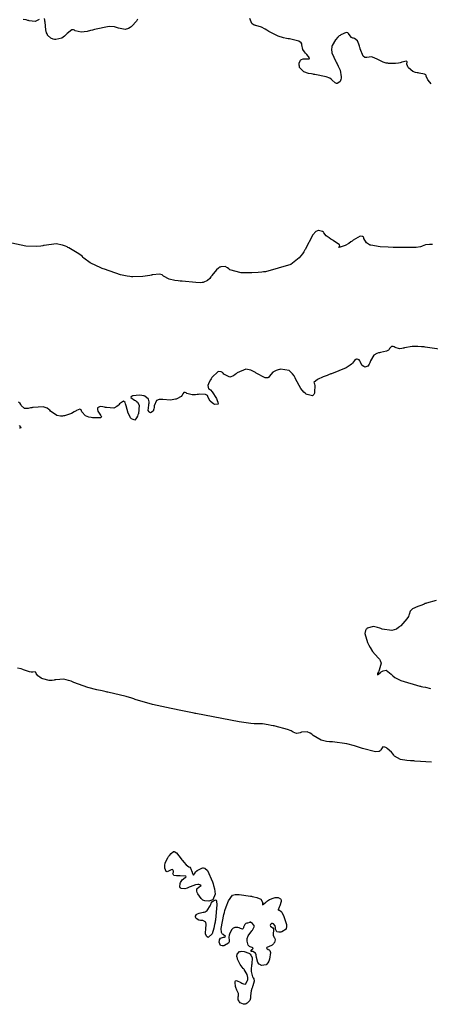
# Model space of a CAD drawing. Units: inches. Extents: x 268071 to 271153, y 302509 to 304796.
# Drawn here: x 269807 to 269893, y 302640 to 302845 of the extents above; entities that cross this region are included whole.
import ezdxf

# ---------------------------------------------------------------- set-up
doc = ezdxf.new("R2010")
doc.units = ezdxf.units.IN
doc.header["$MEASUREMENT"] = 0

msp = doc.modelspace()

# ---------------------------------------------------------------- linework, layer by layer
for points, elevation in [([(269811.49, 302845.12), (269811.23, 302844.93), (269810.69, 302844.7), (269809.46, 302844.8), (269809.3, 302844.86), (269809.14, 302844.91), (269808.81, 302845), (269808.19, 302845.12)], 133), ([(269832.01, 302845.13), (269831.81, 302844.71), (269830.83, 302843.67), (269830.66, 302843.53), (269830.49, 302843.41), (269830.15, 302843.2), (269829.46, 302842.98), (269828.04, 302843.28), (269827.85, 302843.37), (269827.65, 302843.44), (269827.19, 302843.55), (269826.08, 302843.6), (269823.08, 302843.02), (269822.86, 302842.96), (269822.65, 302842.9), (269822.25, 302842.79), (269821.5, 302842.62), (269820.3, 302842.43), (269819, 302842.72), (269818.85, 302842.87), (269818.69, 302842.96), (269818.31, 302842.95), (269817.34, 302842.18), (269817.21, 302842.03), (269817.07, 302841.88), (269816.79, 302841.63), (269816.21, 302841.23), (269815, 302840.93), (269814.85, 302840.94), (269814.71, 302840.95), (269814.43, 302841), (269813.95, 302841.17), (269813.28, 302841.83), (269813.22, 302841.94), (269813.16, 302842.07), (269813.06, 302842.33), (269812.9, 302842.95), (269812.74, 302844.55), (269812.73, 302844.76), (269812.71, 302844.96), (269812.65, 302845.29)], 133), ([(269893.2, 302831.7), (269892.93, 302832), (269892.51, 302832.54), (269892.2, 302833.29), (269892.18, 302833.41), (269892.12, 302833.53), (269891.84, 302833.71), (269890.7, 302833.93), (269890.51, 302833.94), (269890.32, 302833.97), (269889.98, 302834.03), (269889.38, 302834.25), (269888.53, 302835.01), (269888.46, 302835.13), (269888.39, 302835.24), (269888.28, 302835.45), (269888.14, 302835.81), (269888.22, 302836.28), (269888.1, 302836.4), (269887.13, 302836.17), (269886.95, 302836.13), (269886.78, 302836.08), (269886.44, 302836.01), (269885.77, 302835.91), (269884.48, 302835.91), (269884.32, 302835.93), (269884.17, 302835.96), (269883.85, 302836.02), (269883.22, 302836.2), (269881.97, 302836.8), (269881.81, 302836.89), (269881.66, 302836.97), (269881.36, 302837.11), (269880.81, 302837.28), (269879.84, 302837.2), (269879.63, 302837.15), (269879.43, 302837.18), (269879.06, 302837.48), (269878.44, 302839), (269878.4, 302839.14), (269878.37, 302839.26), (269878.3, 302839.51), (269878.16, 302839.94), (269877.87, 302840.62), (269877.23, 302841.16), (269877.07, 302841.18), (269876.91, 302841.22), (269876.63, 302841.37), (269876.14, 302841.98), (269876.02, 302842.16), (269875.88, 302842.28), (269875.5, 302842.37), (269874.4, 302841.89), (269874.24, 302841.78), (269874.08, 302841.66), (269873.79, 302841.41), (269873.29, 302840.88), (269872.61, 302839.65), (269872.56, 302839.48), (269872.52, 302839.3), (269872.48, 302838.94), (269872.56, 302838.15), (269873.35, 302836.31), (269873.43, 302836.19), (269873.5, 302836.07), (269873.64, 302835.83), (269873.88, 302835.36), (269874.24, 302834.52), (269874.49, 302833.13), (269874.48, 302832.98), (269874.46, 302832.85), (269874.42, 302832.6), (269874.28, 302832.2), (269873.81, 302831.79), (269873.66, 302831.77), (269873.51, 302831.77), (269873.2, 302831.88), (269872.58, 302832.45), (269872.5, 302832.55), (269872.39, 302832.64), (269872.13, 302832.83), (269871.37, 302833.15), (269868.98, 302833.63), (269868.8, 302833.66), (269868.62, 302833.68), (269868.28, 302833.74), (269867.67, 302833.86), (269866.7, 302834.18), (269865.8, 302835.1), (269865.77, 302835.23), (269865.76, 302835.36), (269865.73, 302835.6), (269865.74, 302836.02), (269865.98, 302836.6), (269866.09, 302836.7), (269866.21, 302836.78), (269866.53, 302836.88), (269867.4, 302836.9), (269867.62, 302836.88), (269867.78, 302836.91), (269867.89, 302837.07), (269867.3, 302837.83), (269867.16, 302837.96), (269867.04, 302838.09), (269866.81, 302838.34), (269866.48, 302838.84), (269866.27, 302839.78), (269866.25, 302840), (269866.15, 302840.2), (269865.68, 302840.55), (269863.71, 302841.04), (269863.55, 302841.06), (269863.39, 302841.09), (269863.07, 302841.14), (269862.45, 302841.27), (269861.31, 302841.6), (269859.39, 302842.56), (269859.19, 302842.71), (269858.99, 302842.84), (269858.6, 302843.08), (269857.89, 302843.46), (269856.69, 302843.84), (269856.56, 302843.85), (269856.44, 302843.88), (269856.22, 302843.97), (269855.86, 302844.25), (269855.45, 302845.29)], 133), ([(269893.48, 302798.2), (269892.92, 302798.17), (269892.06, 302798.1), (269891.33, 302797.83), (269891.24, 302797.75), (269891, 302797.69), (269890.08, 302797.6), (269886.45, 302797.57), (269886.3, 302797.57), (269886.15, 302797.58), (269885.86, 302797.58), (269885.3, 302797.6), (269884.28, 302797.63), (269882.58, 302797.73), (269880.63, 302798.03), (269880.51, 302798.08), (269880.39, 302798.13), (269880.17, 302798.26), (269879.78, 302798.58), (269879.23, 302799.48), (269879.17, 302799.61), (269879.1, 302799.71), (269878.93, 302799.86), (269878.46, 302799.92), (269876.97, 302799.08), (269876.86, 302798.99), (269876.74, 302798.9), (269876.52, 302798.73), (269876.1, 302798.43), (269875.32, 302797.96), (269874.05, 302797.56), (269873.9, 302797.68), (269874.09, 302797.74), (269874.18, 302797.83), (269874.1, 302798.11), (269872.82, 302799.04), (269872.7, 302799.11), (269872.58, 302799.18), (269872.35, 302799.32), (269871.94, 302799.58), (269871.32, 302800.02), (269870.83, 302800.61), (269870.77, 302800.79), (269870.57, 302800.93), (269869.78, 302801.11), (269869.65, 302801.1), (269869.51, 302801.07), (269869.21, 302800.9), (269868.54, 302800.18), (269866.94, 302797.19), (269866.88, 302797.07), (269866.82, 302796.94), (269866.69, 302796.7), (269866.42, 302796.24), (269865.75, 302795.39), (269863.98, 302794.01), (269858.71, 302792.52), (269858.51, 302792.5), (269858.31, 302792.48), (269857.93, 302792.44), (269857.19, 302792.38), (269855.83, 302792.3), (269853.63, 302792.29), (269851.27, 302792.92), (269851.15, 302793.04), (269851.02, 302793.16), (269850.78, 302793.35), (269850.29, 302793.6), (269849.37, 302793.56), (269849.25, 302793.51), (269849.14, 302793.45), (269848.92, 302793.3), (269848.46, 302792.91), (269847.54, 302791.76), (269847.43, 302791.59), (269847.31, 302791.43), (269847.08, 302791.14), (269846.63, 302790.68), (269845.73, 302790.26), (269845.61, 302790.25), (269845.47, 302790.25), (269845.12, 302790.24), (269844.19, 302790.28), (269841.34, 302790.53), (269841.12, 302790.55), (269840.91, 302790.58), (269840.51, 302790.63), (269839.78, 302790.73), (269838.61, 302790.98), (269837.44, 302791.6), (269837.32, 302791.76), (269837.15, 302791.88), (269836.67, 302792.02), (269835.1, 302791.86), (269834.98, 302791.83), (269834.86, 302791.81), (269834.61, 302791.76), (269834.12, 302791.67), (269833.1, 302791.54), (269831.01, 302791.48), (269830.88, 302791.48), (269830.74, 302791.49), (269830.45, 302791.51), (269829.84, 302791.6), (269828.47, 302791.9), (269825.12, 302793.05), (269824.89, 302793.14), (269824.67, 302793.23), (269824.24, 302793.41), (269823.45, 302793.76), (269822.18, 302794.37), (269820.86, 302795.32), (269820.79, 302795.42), (269820.7, 302795.52), (269820.47, 302795.75), (269819.81, 302796.25), (269817.68, 302797.51), (269817.51, 302797.6), (269817.35, 302797.68), (269817.02, 302797.83), (269816.36, 302798.08), (269815.07, 302798.35), (269812.59, 302798.02), (269812.43, 302797.96), (269812.26, 302797.92), (269811.89, 302797.84), (269811.02, 302797.75), (269808.77, 302797.86), (269802.19, 302799.23)], 134), ([(269894.87, 302776.4), (269891.97, 302776.83), (269891.77, 302776.84), (269891.57, 302776.86), (269891.19, 302776.89), (269890.48, 302776.93), (269889.26, 302776.94), (269887.65, 302776.67), (269887.52, 302776.62), (269887.39, 302776.58), (269887.14, 302776.51), (269886.64, 302776.46), (269885.71, 302776.73), (269885.5, 302776.84), (269885.31, 302776.91), (269884.98, 302776.93), (269884.54, 302776.52), (269884.45, 302776.35), (269884.32, 302776.19), (269883.93, 302775.94), (269882.64, 302775.66), (269882.44, 302775.64), (269882.25, 302775.6), (269881.9, 302775.5), (269881.31, 302775.16), (269880.58, 302773.94), (269880.52, 302773.75), (269880.46, 302773.57), (269880.33, 302773.26), (269880.05, 302772.82), (269879.38, 302772.67), (269879.21, 302772.75), (269879.05, 302772.85), (269878.79, 302773.08), (269878.48, 302773.68), (269878.43, 302773.84), (269878.37, 302773.98), (269878.22, 302774.18), (269877.79, 302774.3), (269877.65, 302774.27), (269877.53, 302774.22), (269877.28, 302774.06), (269876.81, 302773.46), (269876.74, 302773.37), (269876.64, 302773.26), (269876.37, 302773.04), (269875.49, 302772.53), (269872.43, 302771.27), (269872.31, 302771.23), (269872.19, 302771.19), (269871.96, 302771.1), (269871.52, 302770.93), (269870.73, 302770.62), (269869.56, 302770.1), (269868.79, 302769.42), (269868.85, 302769.29), (269868.9, 302769.14), (269868.96, 302768.73), (269868.93, 302767.52), (269868.91, 302767.34), (269868.88, 302767.19), (269868.78, 302766.93), (269868.47, 302766.63), (269867.37, 302766.91), (269867.19, 302767.02), (269867.02, 302767.15), (269866.68, 302767.44), (269866.04, 302768.17), (269864.92, 302770.23), (269864.85, 302770.38), (269864.79, 302770.53), (269864.65, 302770.8), (269864.34, 302771.28), (269863.64, 302771.96), (269861.85, 302772.2), (269861.72, 302772.17), (269861.6, 302772.14), (269861.36, 302772.07), (269860.93, 302771.92), (269860.22, 302771.58), (269859.46, 302770.71), (269859.34, 302770.5), (269859.16, 302770.38), (269858.61, 302770.38), (269856.76, 302771.39), (269856.61, 302771.49), (269856.47, 302771.58), (269856.18, 302771.76), (269855.63, 302772.02), (269854.59, 302772.24), (269852.78, 302771.45), (269852.68, 302771.35), (269852.58, 302771.26), (269852.39, 302771.09), (269852, 302770.82), (269851.29, 302770.58), (269850.04, 302771.2), (269849.9, 302771.36), (269849.75, 302771.49), (269849.46, 302771.67), (269848.84, 302771.71), (269847.52, 302770.47), (269847.43, 302770.35), (269847.35, 302770.22), (269847.2, 302769.98), (269846.96, 302769.54), (269846.66, 302768.84), (269846.85, 302768.14), (269847.03, 302768.05), (269847.22, 302767.92), (269847.61, 302767.51), (269848.46, 302766.11), (269848.57, 302765.89), (269848.65, 302765.7), (269848.78, 302765.36), (269848.83, 302764.9), (269848.14, 302764.87), (269847.99, 302764.94), (269847.85, 302765.02), (269847.59, 302765.17), (269847.18, 302765.52), (269846.76, 302766.34), (269846.7, 302766.55), (269846.59, 302766.72), (269846.22, 302766.95), (269844.89, 302766.99), (269844.67, 302766.96), (269844.47, 302766.93), (269844.08, 302766.9), (269843.38, 302766.9), (269842.33, 302767.17), (269842.14, 302767.27), (269841.96, 302767.33), (269841.7, 302767.36), (269841.45, 302767.05), (269841.43, 302766.91), (269841.36, 302766.78), (269841.13, 302766.52), (269840.24, 302766.05), (269840.1, 302765.99), (269839.94, 302765.95), (269839.62, 302765.87), (269838.92, 302765.78), (269837.29, 302765.88), (269837.07, 302765.9), (269836.87, 302765.92), (269836.51, 302765.9), (269835.95, 302765.69), (269835.5, 302764.59), (269835.5, 302764.4), (269835.49, 302764.23), (269835.45, 302763.92), (269835.31, 302763.45), (269834.73, 302763.15), (269834.56, 302763.2), (269834.42, 302763.3), (269834.25, 302763.61), (269834.35, 302764.75), (269834.39, 302764.93), (269834.42, 302765.1), (269834.45, 302765.42), (269834.34, 302765.95), (269833.54, 302766.59), (269833.39, 302766.63), (269833.24, 302766.67), (269832.94, 302766.73), (269832.34, 302766.79), (269831.13, 302766.68), (269830.99, 302766.64), (269830.88, 302766.61), (269830.7, 302766.52), (269830.6, 302766.31), (269831.4, 302765.75), (269831.58, 302765.66), (269831.74, 302765.56), (269832, 302765.32), (269832.34, 302764.71), (269832.19, 302762.94), (269832.15, 302762.81), (269832.1, 302762.68), (269832.02, 302762.45), (269831.84, 302762.06), (269831.49, 302761.59), (269830.76, 302761.84), (269830.66, 302761.97), (269830.57, 302762.11), (269830.41, 302762.4), (269830.1, 302763.05), (269829.64, 302764.6), (269829.59, 302764.81), (269829.54, 302764.99), (269829.42, 302765.27), (269829.12, 302765.56), (269828.28, 302764.98), (269828.15, 302764.82), (269828.01, 302764.67), (269827.73, 302764.43), (269827.1, 302764.11), (269825.56, 302764.2), (269825.35, 302764.26), (269825.16, 302764.32), (269824.8, 302764.4), (269824.24, 302764.46), (269823.69, 302764.15), (269823.67, 302763.99), (269823.67, 302763.83), (269823.77, 302763.47), (269824.29, 302762.64), (269824.38, 302762.54), (269824.44, 302762.44), (269824.49, 302762.27), (269824.31, 302762.05), (269822.87, 302762.05), (269822.74, 302762.07), (269822.6, 302762.09), (269822.36, 302762.14), (269821.9, 302762.24), (269821.17, 302762.52), (269820.42, 302763.34), (269820.34, 302763.56), (269820.25, 302763.72), (269820.01, 302763.9), (269819.31, 302763.63), (269819.21, 302763.55), (269819.09, 302763.47), (269818.84, 302763.31), (269818.27, 302763.01), (269816.8, 302762.52), (269816.59, 302762.47), (269816.38, 302762.44), (269815.98, 302762.42), (269815.22, 302762.55), (269813.87, 302763.5), (269813.71, 302763.67), (269813.54, 302763.82), (269813.17, 302764.08), (269812.34, 302764.4), (269810.26, 302764.26), (269810.11, 302764.22), (269809.97, 302764.19), (269809.7, 302764.13), (269809.22, 302764.04), (269808.45, 302764.04), (269807.73, 302764.65), (269807.66, 302764.89), (269807.55, 302765.09), (269807.18, 302765.35)], 135), ([(269807.35, 302760.48), (269807.7, 302760.03), (269807.59, 302759.95), (269807.39, 302759.89)], 135), ([(269894.3, 302723.99), (269892.28, 302723.45), (269892.14, 302723.4), (269892.01, 302723.35), (269891.75, 302723.25), (269891.26, 302723.07), (269890.44, 302722.74), (269889.36, 302722.24), (269889.2, 302722.14), (269889.05, 302722.02), (269888.83, 302721.76), (269888.64, 302721.12), (269888.61, 302720.93), (269888.53, 302720.7), (269888.19, 302720.16), (269886.88, 302718.73), (269886.77, 302718.63), (269886.66, 302718.54), (269886.44, 302718.36), (269885.98, 302718.07), (269885.04, 302717.73), (269883.02, 302718.04), (269882.89, 302718.1), (269882.76, 302718.15), (269882.51, 302718.25), (269882.04, 302718.41), (269881.19, 302718.57), (269879.92, 302718.23), (269879.8, 302718.13), (269879.7, 302718.02), (269879.55, 302717.76), (269879.43, 302717.1), (269879.96, 302715.26), (269880.03, 302715.13), (269880.09, 302714.99), (269880.22, 302714.73), (269880.49, 302714.24), (269881.03, 302713.37), (269882.17, 302712.07), (269882.31, 302711.94), (269882.43, 302711.81), (269882.63, 302711.53), (269882.82, 302710.92), (269882.42, 302709.46), (269882.31, 302709.27), (269882.22, 302709.11), (269882.08, 302708.83), (269882.02, 302708.54), (269882.67, 302708.98), (269882.82, 302709.11), (269882.96, 302709.22), (269883.25, 302709.38), (269883.82, 302709.46), (269884.9, 302708.68), (269885.04, 302708.5), (269885.22, 302708.33), (269885.66, 302707.99), (269886.91, 302707.34), (269890.87, 302706.19), (269891.02, 302706.15), (269891.17, 302706.12), (269891.47, 302706.05), (269892.03, 302705.92), (269893.08, 302705.66)], 136), ([(269893.29, 302690.31), (269889.86, 302690.56), (269889.62, 302690.57), (269889.39, 302690.58), (269888.95, 302690.6), (269888.14, 302690.67), (269886.86, 302690.87), (269885.56, 302691.56), (269885.5, 302691.67), (269885.44, 302691.78), (269885.3, 302692), (269884.96, 302692.42), (269884.05, 302693.19), (269883.92, 302693.28), (269883.79, 302693.35), (269883.56, 302693.45), (269883.18, 302693.49), (269882.71, 302692.9), (269882.66, 302692.77), (269882.59, 302692.67), (269882.37, 302692.52), (269881.63, 302692.44), (269878.94, 302693.14), (269878.73, 302693.22), (269878.51, 302693.3), (269878.08, 302693.45), (269877.24, 302693.71), (269875.63, 302694.13), (269872.69, 302694.53), (269872.52, 302694.54), (269872.35, 302694.55), (269872.02, 302694.58), (269871.4, 302694.66), (269870.3, 302694.92), (269868.66, 302695.88), (269868.51, 302696.02), (269868.35, 302696.16), (269868.03, 302696.38), (269867.41, 302696.66), (269866.18, 302696.55), (269866.03, 302696.48), (269865.89, 302696.43), (269865.61, 302696.34), (269865.14, 302696.27), (269864.44, 302696.56), (269864.27, 302696.7), (269864.02, 302696.85), (269863.25, 302697.16), (269860.69, 302697.82), (269860.49, 302697.86), (269860.29, 302697.9), (269859.91, 302697.98), (269859.22, 302698.11), (269858.07, 302698.28), (269856.69, 302698.3), (269856.55, 302698.29), (269856.33, 302698.29), (269855.62, 302698.36), (269853.19, 302698.74), (269844.2, 302700.46), (269844.01, 302700.49), (269843.83, 302700.53), (269843.47, 302700.6), (269842.77, 302700.75), (269841.43, 302701.02), (269839, 302701.52), (269835.16, 302702.37), (269831.52, 302703.37), (269831.39, 302703.44), (269831.23, 302703.51), (269830.82, 302703.67), (269829.63, 302704.02), (269825.8, 302704.9), (269825.66, 302704.94), (269825.51, 302704.97), (269825.22, 302705.03), (269824.65, 302705.15), (269823.57, 302705.4), (269821.64, 302705.91), (269818.72, 302706.94), (269818.58, 302707.01), (269818.44, 302707.07), (269818.16, 302707.18), (269817.63, 302707.37), (269816.64, 302707.61), (269814.97, 302707.5), (269814.79, 302707.45), (269814.61, 302707.4), (269814.26, 302707.33), (269813.57, 302707.31), (269812.25, 302707.68), (269812.09, 302707.76), (269811.95, 302707.84), (269811.68, 302708), (269811.27, 302708.29), (269810.88, 302708.82), (269810.8, 302709.01), (269810.67, 302709.13), (269810.2, 302709.1), (269810.05, 302709.07), (269809.87, 302709.06), (269809.47, 302709.11), (269808.43, 302709.52), (269808.28, 302709.59), (269808.12, 302709.66), (269807.78, 302709.77), (269807, 302709.92)], 136), ([(269842.97, 302664.35), (269842.81, 302664.27), (269842.66, 302664.2), (269842.36, 302664.09), (269841.86, 302663.93), (269841.14, 302663.96), (269841.02, 302664.03), (269840.93, 302664.12), (269840.82, 302664.35), (269840.92, 302665.04), (269841.01, 302665.24), (269841.1, 302665.43), (269841.34, 302665.77), (269841.97, 302666.28), (269842.11, 302666.37), (269842.17, 302666.45), (269842.06, 302666.56), (269840.88, 302666.63), (269840.66, 302666.62), (269840.46, 302666.62), (269840.11, 302666.64), (269839.6, 302666.73), (269839.39, 302667.15), (269839.46, 302667.29), (269839.51, 302667.41), (269839.55, 302667.62), (269839.41, 302667.88), (269839.25, 302667.93), (269839.03, 302667.89), (269838.48, 302667.6), (269838.32, 302667.51), (269838.18, 302667.48), (269837.96, 302667.54), (269837.7, 302668.24), (269837.68, 302668.37), (269837.68, 302668.51), (269837.69, 302668.78), (269837.79, 302669.32), (269838.33, 302670.41), (269838.42, 302670.55), (269838.51, 302670.67), (269838.69, 302670.9), (269839.01, 302671.28), (269839.52, 302671.68), (269839.64, 302671.69), (269839.78, 302671.65), (269840.14, 302671.39), (269841.14, 302670.19), (269841.28, 302669.99), (269841.42, 302669.8), (269841.68, 302669.46), (269842.13, 302668.94), (269842.71, 302668.5), (269842.9, 302668.41), (269843.07, 302668.2), (269843.38, 302667.38), (269843.42, 302667.25), (269843.45, 302667.13), (269843.52, 302666.95), (269843.66, 302666.76), (269843.93, 302667.06), (269844.01, 302667.25), (269844.13, 302667.43), (269844.44, 302667.74), (269845.45, 302668.24), (269845.61, 302668.28), (269845.76, 302668.29), (269846.06, 302668.22), (269846.63, 302667.73), (269847.67, 302665.37), (269847.73, 302665.17), (269847.79, 302664.97), (269847.89, 302664.6), (269848.04, 302663.91), (269848.18, 302662.8), (269847.75, 302661.66), (269847.53, 302661.56), (269847.31, 302661.48), (269846.88, 302661.38), (269846.05, 302661.41), (269845.85, 302661.48), (269845.66, 302661.58), (269845.29, 302661.88), (269844.61, 302662.89), (269844.54, 302663.04), (269844.47, 302663.19), (269844.39, 302663.46), (269844.35, 302663.89), (269844.84, 302664.36), (269845.04, 302664.41), (269845.18, 302664.46), (269845.32, 302664.56), (269845, 302664.77), (269844.81, 302664.81), (269844.61, 302664.82), (269844.14, 302664.77), (269842.97, 302664.35)], 136), ([(269845.69, 302659.03), (269845.93, 302659.07), (269846.15, 302659.15), (269846.55, 302659.41), (269847.15, 302660.38), (269847.21, 302660.53), (269847.27, 302660.67), (269847.39, 302660.92), (269847.66, 302661.31), (269848.26, 302661.61), (269848.4, 302661.54), (269848.5, 302661.34), (269848.58, 302660.56), (269848.26, 302657.48), (269848.24, 302657.35), (269848.22, 302657.23), (269848.18, 302656.98), (269848.1, 302656.52), (269847.93, 302655.71), (269847.57, 302654.51), (269846.75, 302653.8), (269846.54, 302653.93), (269846.38, 302654.09), (269846.18, 302654.52), (269846.25, 302655.8), (269846.29, 302655.99), (269846.32, 302656.16), (269846.35, 302656.48), (269846.28, 302656.96), (269845.63, 302657.31), (269845.39, 302657.31), (269845.17, 302657.32), (269844.79, 302657.4), (269844.26, 302657.75), (269844.19, 302657.87), (269844.13, 302657.99), (269844.09, 302658.2), (269844.3, 302658.58), (269844.41, 302658.67), (269844.54, 302658.74), (269844.85, 302658.87), (269845.69, 302659.03)], 136), ([(269856, 302656.73), (269855.8, 302656.84), (269855.64, 302656.93), (269855.42, 302657.05), (269855.4, 302657.06), (269855.43, 302656.93), (269854.95, 302656.8), (269854.78, 302656.75), (269854.63, 302656.69), (269854.38, 302656.52), (269854.12, 302655.95), (269854.08, 302655.79), (269854.04, 302655.66), (269853.9, 302655.51), (269853.48, 302655.64), (269853.34, 302655.73), (269853.21, 302655.8), (269852.92, 302655.89), (269852.3, 302655.84), (269852.14, 302655.77), (269851.99, 302655.69), (269851.71, 302655.45), (269851.27, 302654.71), (269851.19, 302654.49), (269851.12, 302654.27), (269851.04, 302653.87), (269851.1, 302653.15), (269851.13, 302653), (269851.12, 302652.85), (269850.97, 302652.57), (269850.17, 302652.12), (269850.04, 302652.07), (269849.91, 302652.04), (269849.68, 302652.01), (269849.33, 302652.1), (269849.07, 302652.82), (269849.07, 302652.95), (269849.08, 302653.07), (269849.13, 302653.3), (269849.29, 302653.63), (269849.94, 302653.88), (269850.13, 302653.88), (269850.26, 302653.9), (269850.35, 302653.99), (269849.87, 302654.37), (269849.76, 302654.45), (269849.67, 302654.55), (269849.53, 302654.83), (269849.44, 302655.68), (269849.99, 302658.57), (269850.05, 302658.79), (269850.12, 302659.01), (269850.25, 302659.43), (269850.5, 302660.2), (269850.97, 302661.41), (269851.84, 302662.61), (269852.08, 302662.68), (269852.38, 302662.73), (269853.18, 302662.74), (269855.6, 302662.41), (269855.78, 302662.38), (269855.95, 302662.34), (269856.28, 302662.27), (269856.86, 302662.12), (269857.71, 302661.79), (269858.16, 302661.03), (269858.09, 302660.84), (269858.05, 302660.71), (269858.1, 302660.61), (269858.66, 302661.02), (269858.77, 302661.12), (269858.88, 302661.22), (269859.1, 302661.4), (269859.56, 302661.7), (269860.5, 302662.08), (269860.73, 302662.13), (269860.95, 302662.15), (269861.32, 302662.14), (269861.84, 302661.87), (269861.92, 302661.75), (269861.98, 302661.61), (269861.99, 302661.27), (269861.68, 302660.36), (269861.62, 302660.23), (269861.56, 302660.11), (269861.46, 302659.91), (269861.34, 302659.61), (269861.36, 302659.49), (269861.48, 302659.55), (269861.63, 302659.51), (269861.98, 302659.18), (269862.08, 302659.03), (269862.19, 302658.84), (269862.42, 302658.35), (269862.94, 302656.9), (269863, 302656.69), (269863.05, 302656.49), (269863.09, 302656.12), (269863, 302655.53), (269862.07, 302654.93), (269861.9, 302654.91), (269861.74, 302654.89), (269861.46, 302654.89), (269861.03, 302654.97), (269860.76, 302655.52), (269860.78, 302655.71), (269860.77, 302655.89), (269860.71, 302656.19), (269860.37, 302656.6), (269860.14, 302656.7), (269859.96, 302656.71), (269859.72, 302656.49), (269859.68, 302656.31), (269859.72, 302656.16), (269860.04, 302655.92), (269860.24, 302655.79), (269860.35, 302655.59), (269860.35, 302654.98), (269860.31, 302654.79), (269860.29, 302654.62), (269860.31, 302654.3), (269860.53, 302653.8), (269860.6, 302653.69), (269860.66, 302653.57), (269860.71, 302653.32), (269860.54, 302652.74), (269860.45, 302652.59), (269860.34, 302652.45), (269860.07, 302652.19), (269859.33, 302651.82), (269859.14, 302651.75), (269859, 302651.68), (269858.88, 302651.55), (269859.27, 302651.29), (269859.45, 302651.21), (269859.59, 302651.08), (269859.74, 302650.67), (269859.52, 302649.27), (269859.45, 302649.06), (269859.38, 302648.86), (269859.21, 302648.52), (269858.83, 302648.05), (269857.88, 302647.93), (269857.75, 302647.99), (269857.63, 302648.05), (269857.41, 302648.2), (269857.07, 302648.57), (269856.8, 302649.61), (269856.79, 302649.76), (269856.78, 302649.9), (269856.75, 302650.15), (269856.61, 302650.54), (269856.08, 302650.84), (269855.92, 302650.84), (269855.8, 302650.86), (269855.67, 302650.93), (269855.9, 302651.25), (269856.02, 302651.35), (269856.09, 302651.44), (269856.12, 302651.6), (269855.68, 302651.79), (269855.5, 302651.83), (269855.34, 302651.91), (269855.09, 302652.15), (269854.86, 302653.01), (269854.86, 302653.15), (269854.86, 302653.29), (269854.9, 302653.57), (269855.08, 302654.12), (269855.84, 302655.19), (269855.96, 302655.32), (269856.07, 302655.45), (269856.23, 302655.69), (269856.39, 302656.11), (269856, 302656.73)], 136), ([(269852.75, 302642.79), (269852.64, 302642.98), (269852.55, 302643.17), (269852.41, 302643.56), (269852.34, 302644.41), (269852.37, 302644.6), (269852.43, 302644.74), (269852.68, 302644.85), (269853.59, 302644.4), (269853.73, 302644.29), (269853.87, 302644.21), (269854.12, 302644.09), (269854.53, 302644.05), (269854.98, 302644.82), (269855, 302644.98), (269855.02, 302645.14), (269855.01, 302645.45), (269854.9, 302646.05), (269854.26, 302647.1), (269854.15, 302647.22), (269854.04, 302647.34), (269853.83, 302647.59), (269853.45, 302648.13), (269852.89, 302649.29), (269852.84, 302649.44), (269852.79, 302649.59), (269852.74, 302649.85), (269852.77, 302650.29), (269853.3, 302650.83), (269853.52, 302650.89), (269853.75, 302650.92), (269854.22, 302650.89), (269855.23, 302650.5), (269855.36, 302650.42), (269855.48, 302650.33), (269855.67, 302650.13), (269855.92, 302649.62), (269855.86, 302648.19), (269855.8, 302647.98), (269855.76, 302647.78), (269855.7, 302647.39), (269855.68, 302646.7), (269856.02, 302645.6), (269856.09, 302645.49), (269856.16, 302645.38), (269856.25, 302645.15), (269856.34, 302644.68), (269856.08, 302643.69), (269856.02, 302643.56), (269855.96, 302643.44), (269855.85, 302643.18), (269855.68, 302642.66), (269855.58, 302641.6), (269855.58, 302641.47), (269855.58, 302641.34), (269855.55, 302641.11), (269855.42, 302640.68), (269854.85, 302640.06), (269854.66, 302639.96), (269854.47, 302639.89), (269854.11, 302639.86), (269853.45, 302640.19), (269853.31, 302640.34), (269853.19, 302640.49), (269853.03, 302640.8), (269853.03, 302641.43), (269853.07, 302641.59), (269853.09, 302641.75), (269853.06, 302642.09), (269852.75, 302642.79)], 136)]:
    msp.add_lwpolyline(points, dxfattribs=dict(elevation=elevation))

doc.saveas('drawing.dxf')
